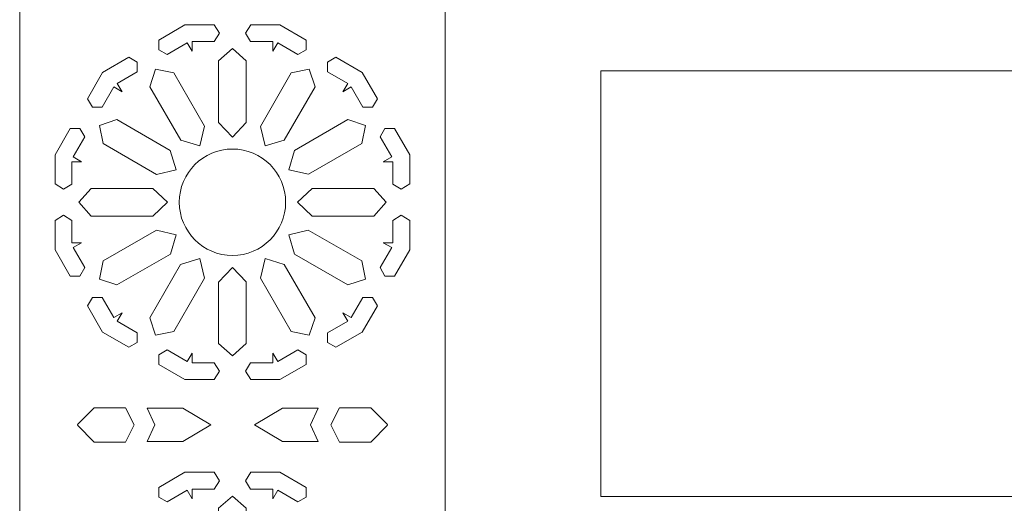
# Model space of a CAD drawing. Units: millimetres. Extents: x -759 to 423, y -430 to 409.
# Drawn here: x -759 to -481, y -228 to -91 of the extents above; entities that cross this region are included whole.
import ezdxf

# ---------------------------------------------------------------- set-up
doc = ezdxf.new("R2010")
doc.units = ezdxf.units.MM
doc.header["$MEASUREMENT"] = 0

msp = doc.modelspace()

# ---------------------------------------------------------------- linework, layer by layer
at = {"color": 250, "lineweight": 18}
for points, knots in [([(-638.6765, -286.4747), (-638.6765, -286.4747), (-638.6765, -328.0797), (-638.6765, -328.0797), (-638.6765, -328.0797), (-638.6765, -334.5696), (-643.9865, -339.8797), (-650.4765, -339.8797), (-650.4765, -339.8797), (-650.4765, -339.8797), (-746.8765, -339.8797), (-746.8765, -339.8797), (-746.8765, -339.8797), (-753.3665, -339.8797), (-758.6765, -334.5697), (-758.6765, -328.0797), (-758.6765, -328.0797), (-758.6765, -328.0797), (-758.6765, 122.5078), (-758.6765, 122.5078)], [0, 0, 0, 0, 0.16666667, 0.16666667, 0.16666667, 0.16666667, 0.33333333, 0.33333333, 0.33333333, 0.33333333, 0.5, 0.5, 0.5, 0.5, 0.66666667, 0.66666667, 0.66666667, 0.66666667, 1, 1, 1, 1]), ([(-703.8176, -92.7925), (-703.8176, -92.7925), (-712.0741, -92.7913), (-712.0741, -92.7913), (-712.0741, -92.7913), (-712.0741, -92.7913), (-719.4794, -97.0611), (-719.4794, -97.0611), (-719.4794, -97.0611), (-719.4794, -97.0611), (-719.4794, -99.7991), (-719.4794, -99.7991), (-719.4794, -99.7991), (-719.4794, -99.7991), (-717.1155, -101.164), (-717.1155, -101.164), (-717.1155, -101.164), (-717.1155, -101.164), (-711.4435, -97.8825), (-711.4435, -97.8825), (-711.4435, -97.8825), (-711.4435, -97.8825), (-710.0746, -100.2533), (-710.0746, -100.2533), (-710.0746, -100.2533), (-710.0746, -100.2533), (-710.0746, -97.5215), (-710.0746, -97.5215), (-710.0746, -97.5215), (-710.0746, -97.5215), (-703.8047, -97.5215), (-703.8047, -97.5215), (-703.8047, -97.5215), (-703.8047, -97.5215), (-702.3603, -95.1677), (-702.3603, -95.1677), (-702.3603, -95.1677), (-702.3603, -95.1677), (-703.8176, -92.7925), (-703.8176, -92.7925)], [0, 0, 0, 0, 0.09090909, 0.09090909, 0.09090909, 0.09090909, 0.18181818, 0.18181818, 0.18181818, 0.18181818, 0.27272727, 0.27272727, 0.27272727, 0.27272727, 0.36363636, 0.36363636, 0.36363636, 0.36363636, 0.45454545, 0.45454545, 0.45454545, 0.45454545, 0.54545455, 0.54545455, 0.54545455, 0.54545455, 0.63636364, 0.63636364, 0.63636364, 0.63636364, 0.72727273, 0.72727273, 0.72727273, 0.72727273, 0.81818182, 0.81818182, 0.81818182, 0.81818182, 1, 1, 1, 1]), ([(-685.279, -92.7913), (-685.279, -92.7913), (-693.5353, -92.7925), (-693.5353, -92.7925), (-693.5353, -92.7925), (-693.5353, -92.7925), (-694.9926, -95.1677), (-694.9926, -95.1677), (-694.9926, -95.1677), (-694.9926, -95.1677), (-693.5484, -97.5215), (-693.5484, -97.5215), (-693.5484, -97.5215), (-693.5484, -97.5215), (-687.2784, -97.5215), (-687.2784, -97.5215), (-687.2784, -97.5215), (-687.2784, -97.5215), (-687.2784, -100.2533), (-687.2784, -100.2533), (-687.2784, -100.2533), (-687.2784, -100.2533), (-685.9096, -97.8825), (-685.9096, -97.8825), (-685.9096, -97.8825), (-685.9096, -97.8825), (-680.2374, -101.164), (-680.2374, -101.164), (-680.2374, -101.164), (-680.2374, -101.164), (-677.8735, -99.7991), (-677.8735, -99.7991), (-677.8735, -99.7991), (-677.8735, -99.7991), (-677.8735, -97.0611), (-677.8735, -97.0611), (-677.8735, -97.0611), (-677.8735, -97.0611), (-685.279, -92.7913), (-685.279, -92.7913)], [0, 0, 0, 0, 0.09090909, 0.09090909, 0.09090909, 0.09090909, 0.18181818, 0.18181818, 0.18181818, 0.18181818, 0.27272727, 0.27272727, 0.27272727, 0.27272727, 0.36363636, 0.36363636, 0.36363636, 0.36363636, 0.45454545, 0.45454545, 0.45454545, 0.45454545, 0.54545455, 0.54545455, 0.54545455, 0.54545455, 0.63636364, 0.63636364, 0.63636364, 0.63636364, 0.72727273, 0.72727273, 0.72727273, 0.72727273, 0.81818182, 0.81818182, 0.81818182, 0.81818182, 1, 1, 1, 1]), ([(-698.6744, -99.4888), (-698.6744, -99.4888), (-702.5635, -102.9494), (-702.5635, -102.9494), (-702.5635, -102.9494), (-702.5635, -102.9494), (-702.5635, -120.3331), (-702.5635, -120.3331), (-702.5635, -120.3331), (-702.5635, -120.3331), (-698.6762, -124.4333), (-698.6762, -124.4333), (-698.6762, -124.4333), (-698.6762, -124.4333), (-694.7854, -120.2975), (-694.7854, -120.2975), (-694.7854, -120.2975), (-694.7854, -120.2975), (-694.7854, -102.9494), (-694.7854, -102.9494), (-694.7854, -102.9494), (-694.7854, -102.9494), (-698.6744, -99.4888), (-698.6744, -99.4888)], [0, 0, 0, 0, 0.14285714, 0.14285714, 0.14285714, 0.14285714, 0.28571429, 0.28571429, 0.28571429, 0.28571429, 0.42857143, 0.42857143, 0.42857143, 0.42857143, 0.57142857, 0.57142857, 0.57142857, 0.57142857, 0.71428571, 0.71428571, 0.71428571, 0.71428571, 1, 1, 1, 1]), ([(-725.5076, -103.2789), (-725.5076, -103.2789), (-727.8709, -101.9146), (-727.8709, -101.9146), (-727.8709, -101.9146), (-727.8709, -101.9146), (-735.2768, -106.1906), (-735.2768, -106.1906), (-735.2768, -106.1906), (-735.2768, -106.1906), (-739.5531, -113.5966), (-739.5531, -113.5966), (-739.5531, -113.5966), (-739.5531, -113.5966), (-738.1885, -115.9602), (-738.1885, -115.9602), (-738.1885, -115.9602), (-738.1885, -115.9602), (-735.449, -115.9602), (-735.449, -115.9602), (-735.449, -115.9602), (-735.449, -115.9602), (-732.1699, -110.2925), (-732.1699, -110.2925), (-732.1699, -110.2925), (-732.1699, -110.2925), (-729.8164, -111.6514), (-729.8164, -111.6514), (-729.8164, -111.6514), (-729.8164, -111.6514), (-731.1751, -109.2979), (-731.1751, -109.2979), (-731.1751, -109.2979), (-731.1751, -109.2979), (-725.5076, -106.0191), (-725.5076, -106.0191), (-725.5076, -106.0191), (-725.5076, -106.0191), (-725.5076, -103.2789), (-725.5076, -103.2789)], [0, 0, 0, 0, 0.09090909, 0.09090909, 0.09090909, 0.09090909, 0.18181818, 0.18181818, 0.18181818, 0.18181818, 0.27272727, 0.27272727, 0.27272727, 0.27272727, 0.36363636, 0.36363636, 0.36363636, 0.36363636, 0.45454545, 0.45454545, 0.45454545, 0.45454545, 0.54545455, 0.54545455, 0.54545455, 0.54545455, 0.63636364, 0.63636364, 0.63636364, 0.63636364, 0.72727273, 0.72727273, 0.72727273, 0.72727273, 0.81818182, 0.81818182, 0.81818182, 0.81818182, 1, 1, 1, 1]), ([(-662.0761, -106.1906), (-662.0761, -106.1906), (-669.4821, -101.9146), (-669.4821, -101.9146), (-669.4821, -101.9146), (-669.4821, -101.9146), (-671.8453, -103.2789), (-671.8453, -103.2789), (-671.8453, -103.2789), (-671.8453, -103.2789), (-671.8453, -106.0191), (-671.8453, -106.0191), (-671.8453, -106.0191), (-671.8453, -106.0191), (-666.1778, -109.2979), (-666.1778, -109.2979), (-666.1778, -109.2979), (-666.1778, -109.2979), (-667.5366, -111.6514), (-667.5366, -111.6514), (-667.5366, -111.6514), (-667.5366, -111.6514), (-665.183, -110.2925), (-665.183, -110.2925), (-665.183, -110.2925), (-665.183, -110.2925), (-661.9039, -115.9602), (-661.9039, -115.9602), (-661.9039, -115.9602), (-661.9039, -115.9602), (-659.1644, -115.9602), (-659.1644, -115.9602), (-659.1644, -115.9602), (-659.1644, -115.9602), (-657.7998, -113.5966), (-657.7998, -113.5966), (-657.7998, -113.5966), (-657.7998, -113.5966), (-662.0761, -106.1906), (-662.0761, -106.1906)], [0, 0, 0, 0, 0.09090909, 0.09090909, 0.09090909, 0.09090909, 0.18181818, 0.18181818, 0.18181818, 0.18181818, 0.27272727, 0.27272727, 0.27272727, 0.27272727, 0.36363636, 0.36363636, 0.36363636, 0.36363636, 0.45454545, 0.45454545, 0.45454545, 0.45454545, 0.54545455, 0.54545455, 0.54545455, 0.54545455, 0.63636364, 0.63636364, 0.63636364, 0.63636364, 0.72727273, 0.72727273, 0.72727273, 0.72727273, 0.81818182, 0.81818182, 0.81818182, 0.81818182, 1, 1, 1, 1]), ([(-715.2322, -106.3432), (-715.2322, -106.3432), (-720.3309, -105.2902), (-720.3309, -105.2902), (-720.3309, -105.2902), (-720.3309, -105.2902), (-721.9682, -110.2313), (-721.9682, -110.2313), (-721.9682, -110.2313), (-721.9682, -110.2313), (-713.2742, -125.286), (-713.2742, -125.286), (-713.2742, -125.286), (-713.2742, -125.286), (-707.8573, -126.8936), (-707.8573, -126.8936), (-707.8573, -126.8936), (-707.8573, -126.8936), (-706.5561, -121.3671), (-706.5561, -121.3671), (-706.5561, -121.3671), (-706.5561, -121.3671), (-715.2322, -106.3432), (-715.2322, -106.3432)], [0, 0, 0, 0, 0.14285714, 0.14285714, 0.14285714, 0.14285714, 0.28571429, 0.28571429, 0.28571429, 0.28571429, 0.42857143, 0.42857143, 0.42857143, 0.42857143, 0.57142857, 0.57142857, 0.57142857, 0.57142857, 0.71428571, 0.71428571, 0.71428571, 0.71428571, 1, 1, 1, 1]), ([(-677.018, -105.2902), (-677.018, -105.2902), (-682.1167, -106.3432), (-682.1167, -106.3432), (-682.1167, -106.3432), (-682.1167, -106.3432), (-690.8107, -121.3979), (-690.8107, -121.3979), (-690.8107, -121.3979), (-690.8107, -121.3979), (-689.4948, -126.8918), (-689.4948, -126.8918), (-689.4948, -126.8918), (-689.4948, -126.8918), (-684.0567, -125.255), (-684.0567, -125.255), (-684.0567, -125.255), (-684.0567, -125.255), (-675.3806, -110.2313), (-675.3806, -110.2313), (-675.3806, -110.2313), (-675.3806, -110.2313), (-677.018, -105.2902), (-677.018, -105.2902)], [0, 0, 0, 0, 0.14285714, 0.14285714, 0.14285714, 0.14285714, 0.28571429, 0.28571429, 0.28571429, 0.28571429, 0.42857143, 0.42857143, 0.42857143, 0.42857143, 0.57142857, 0.57142857, 0.57142857, 0.57142857, 0.71428571, 0.71428571, 0.71428571, 0.71428571, 1, 1, 1, 1]), ([(-218.9132, -225.7586), (-218.9132, -225.7586), (-218.9132, -105.7586), (-218.9132, -105.7586), (-218.9132, -105.7586), (-218.9132, -105.7586), (-594.7804, -105.7586), (-594.7804, -105.7586), (-594.7804, -105.7586), (-594.7804, -105.7586), (-594.7804, -225.7586), (-594.7804, -225.7586), (-594.7804, -225.7586), (-594.7804, -225.7586), (-218.9132, -225.7586), (-218.9132, -225.7586)], [0, 0, 0, 0, 0.2, 0.2, 0.2, 0.2, 0.4, 0.4, 0.4, 0.4, 0.6, 0.6, 0.6, 0.6, 1, 1, 1, 1]), ([(-741.6692, -121.9877), (-741.6692, -121.9877), (-744.4066, -121.9877), (-744.4066, -121.9877), (-744.4066, -121.9877), (-744.4066, -121.9877), (-748.6765, -129.393), (-748.6765, -129.393), (-748.6765, -129.393), (-748.6765, -129.393), (-748.6753, -137.6497), (-748.6753, -137.6497), (-748.6753, -137.6497), (-748.6753, -137.6497), (-746.3005, -139.1067), (-746.3005, -139.1067), (-746.3005, -139.1067), (-746.3005, -139.1067), (-743.9467, -137.6626), (-743.9467, -137.6626), (-743.9467, -137.6626), (-743.9467, -137.6626), (-743.9467, -131.3927), (-743.9467, -131.3927), (-743.9467, -131.3927), (-743.9467, -131.3927), (-741.214, -131.3927), (-741.214, -131.3927), (-741.214, -131.3927), (-741.214, -131.3927), (-743.5857, -130.0236), (-743.5857, -130.0236), (-743.5857, -130.0236), (-743.5857, -130.0236), (-740.3041, -124.3518), (-740.3041, -124.3518), (-740.3041, -124.3518), (-740.3041, -124.3518), (-741.6692, -121.9877), (-741.6692, -121.9877)], [0, 0, 0, 0, 0.09090909, 0.09090909, 0.09090909, 0.09090909, 0.18181818, 0.18181818, 0.18181818, 0.18181818, 0.27272727, 0.27272727, 0.27272727, 0.27272727, 0.36363636, 0.36363636, 0.36363636, 0.36363636, 0.45454545, 0.45454545, 0.45454545, 0.45454545, 0.54545455, 0.54545455, 0.54545455, 0.54545455, 0.63636364, 0.63636364, 0.63636364, 0.63636364, 0.72727273, 0.72727273, 0.72727273, 0.72727273, 0.81818182, 0.81818182, 0.81818182, 0.81818182, 1, 1, 1, 1]), ([(-716.2149, -128.1772), (-716.2149, -128.1772), (-731.2424, -119.5032), (-731.2424, -119.5032), (-731.2424, -119.5032), (-731.2424, -119.5032), (-736.1845, -121.14), (-736.1845, -121.14), (-736.1845, -121.14), (-736.1845, -121.14), (-735.1314, -126.2376), (-735.1314, -126.2376), (-735.1314, -126.2376), (-735.1314, -126.2376), (-720.073, -134.9294), (-720.073, -134.9294), (-720.073, -134.9294), (-720.073, -134.9294), (-714.5777, -133.614), (-714.5777, -133.614), (-714.5777, -133.614), (-714.5777, -133.614), (-716.2149, -128.1772), (-716.2149, -128.1772)], [0, 0, 0, 0, 0.14285714, 0.14285714, 0.14285714, 0.14285714, 0.28571429, 0.28571429, 0.28571429, 0.28571429, 0.42857143, 0.42857143, 0.42857143, 0.42857143, 0.57142857, 0.57142857, 0.57142857, 0.57142857, 0.71428571, 0.71428571, 0.71428571, 0.71428571, 1, 1, 1, 1]), ([(-666.1066, -119.5032), (-666.1066, -119.5032), (-681.1649, -128.195), (-681.1649, -128.195), (-681.1649, -128.195), (-681.1649, -128.195), (-682.7729, -133.6107), (-682.7729, -133.6107), (-682.7729, -133.6107), (-682.7729, -133.6107), (-677.2449, -134.9116), (-677.2449, -134.9116), (-677.2449, -134.9116), (-677.2449, -134.9116), (-662.2176, -126.2376), (-662.2176, -126.2376), (-662.2176, -126.2376), (-662.2176, -126.2376), (-661.1643, -121.14), (-661.1643, -121.14), (-661.1643, -121.14), (-661.1643, -121.14), (-666.1066, -119.5032), (-666.1066, -119.5032)], [0, 0, 0, 0, 0.14285714, 0.14285714, 0.14285714, 0.14285714, 0.28571429, 0.28571429, 0.28571429, 0.28571429, 0.42857143, 0.42857143, 0.42857143, 0.42857143, 0.57142857, 0.57142857, 0.57142857, 0.57142857, 0.71428571, 0.71428571, 0.71428571, 0.71428571, 1, 1, 1, 1]), ([(-652.9465, -121.9877), (-652.9465, -121.9877), (-655.6839, -121.9877), (-655.6839, -121.9877), (-655.6839, -121.9877), (-655.6839, -121.9877), (-657.0488, -124.3518), (-657.0488, -124.3518), (-657.0488, -124.3518), (-657.0488, -124.3518), (-653.7674, -130.0236), (-653.7674, -130.0236), (-653.7674, -130.0236), (-653.7674, -130.0236), (-656.1391, -131.3927), (-656.1391, -131.3927), (-656.1391, -131.3927), (-656.1391, -131.3927), (-653.4063, -131.3927), (-653.4063, -131.3927), (-653.4063, -131.3927), (-653.4063, -131.3927), (-653.4063, -137.6626), (-653.4063, -137.6626), (-653.4063, -137.6626), (-653.4063, -137.6626), (-651.0526, -139.1067), (-651.0526, -139.1067), (-651.0526, -139.1067), (-651.0526, -139.1067), (-648.6778, -137.6497), (-648.6778, -137.6497), (-648.6778, -137.6497), (-648.6778, -137.6497), (-648.6764, -129.393), (-648.6764, -129.393), (-648.6764, -129.393), (-648.6764, -129.393), (-652.9465, -121.9877), (-652.9465, -121.9877)], [0, 0, 0, 0, 0.09090909, 0.09090909, 0.09090909, 0.09090909, 0.18181818, 0.18181818, 0.18181818, 0.18181818, 0.27272727, 0.27272727, 0.27272727, 0.27272727, 0.36363636, 0.36363636, 0.36363636, 0.36363636, 0.45454545, 0.45454545, 0.45454545, 0.45454545, 0.54545455, 0.54545455, 0.54545455, 0.54545455, 0.63636364, 0.63636364, 0.63636364, 0.63636364, 0.72727273, 0.72727273, 0.72727273, 0.72727273, 0.81818182, 0.81818182, 0.81818182, 0.81818182, 1, 1, 1, 1]), ([(-713.6765, -142.7913), (-713.6765, -134.5071), (-706.9608, -127.7913), (-698.6765, -127.7913), (-698.6765, -127.7913), (-690.3922, -127.7913), (-683.6765, -134.507), (-683.6765, -142.7913), (-683.6765, -142.7913), (-683.6764, -151.0756), (-690.3921, -157.7913), (-698.6764, -157.7913), (-698.6764, -157.7913), (-706.9607, -157.7914), (-713.6764, -151.0757), (-713.6765, -142.7913)], [0, 0, 0, 0, 0.2, 0.2, 0.2, 0.2, 0.4, 0.4, 0.4, 0.4, 0.6, 0.6, 0.6, 0.6, 1, 1, 1, 1]), ([(-721.1738, -138.9032), (-721.1738, -138.9032), (-738.526, -138.9032), (-738.526, -138.9032), (-738.526, -138.9032), (-738.526, -138.9032), (-741.9875, -142.7913), (-741.9875, -142.7913), (-741.9875, -142.7913), (-741.9875, -142.7913), (-738.526, -146.6794), (-738.526, -146.6794), (-738.526, -146.6794), (-738.526, -146.6794), (-721.138, -146.6794), (-721.138, -146.6794), (-721.138, -146.6794), (-721.138, -146.6794), (-717.037, -142.7931), (-717.037, -142.7931), (-717.037, -142.7931), (-717.037, -142.7931), (-721.1738, -138.9032), (-721.1738, -138.9032)], [0, 0, 0, 0, 0.14285714, 0.14285714, 0.14285714, 0.14285714, 0.28571429, 0.28571429, 0.28571429, 0.28571429, 0.42857143, 0.42857143, 0.42857143, 0.42857143, 0.57142857, 0.57142857, 0.57142857, 0.57142857, 0.71428571, 0.71428571, 0.71428571, 0.71428571, 1, 1, 1, 1]), ([(-658.823, -138.9032), (-658.823, -138.9032), (-676.2108, -138.9032), (-676.2108, -138.9032), (-676.2108, -138.9032), (-676.2108, -138.9032), (-680.312, -142.7895), (-680.312, -142.7895), (-680.312, -142.7895), (-680.312, -142.7895), (-676.1751, -146.6794), (-676.1751, -146.6794), (-676.1751, -146.6794), (-676.1751, -146.6794), (-658.823, -146.6794), (-658.823, -146.6794), (-658.823, -146.6794), (-658.823, -146.6794), (-655.3615, -142.7913), (-655.3615, -142.7913), (-655.3615, -142.7913), (-655.3615, -142.7913), (-658.823, -138.9032), (-658.823, -138.9032)], [0, 0, 0, 0, 0.14285714, 0.14285714, 0.14285714, 0.14285714, 0.28571429, 0.28571429, 0.28571429, 0.28571429, 0.42857143, 0.42857143, 0.42857143, 0.42857143, 0.57142857, 0.57142857, 0.57142857, 0.57142857, 0.71428571, 0.71428571, 0.71428571, 0.71428571, 1, 1, 1, 1]), ([(-743.5857, -155.5591), (-743.5857, -155.5591), (-741.214, -154.1899), (-741.214, -154.1899), (-741.214, -154.1899), (-741.214, -154.1899), (-743.9467, -154.1899), (-743.9467, -154.1899), (-743.9467, -154.1899), (-743.9467, -154.1899), (-743.9467, -147.92), (-743.9467, -147.92), (-743.9467, -147.92), (-743.9467, -147.92), (-746.3005, -146.4759), (-746.3005, -146.4759), (-746.3005, -146.4759), (-746.3005, -146.4759), (-748.6753, -147.9329), (-748.6753, -147.9329), (-748.6753, -147.9329), (-748.6753, -147.9329), (-748.6765, -156.1897), (-748.6765, -156.1897), (-748.6765, -156.1897), (-748.6765, -156.1897), (-744.4066, -163.595), (-744.4066, -163.595), (-744.4066, -163.595), (-744.4066, -163.595), (-741.6692, -163.595), (-741.6692, -163.595), (-741.6692, -163.595), (-741.6692, -163.595), (-740.3041, -161.2308), (-740.3041, -161.2308), (-740.3041, -161.2308), (-740.3041, -161.2308), (-743.5857, -155.5591), (-743.5857, -155.5591)], [0, 0, 0, 0, 0.09090909, 0.09090909, 0.09090909, 0.09090909, 0.18181818, 0.18181818, 0.18181818, 0.18181818, 0.27272727, 0.27272727, 0.27272727, 0.27272727, 0.36363636, 0.36363636, 0.36363636, 0.36363636, 0.45454545, 0.45454545, 0.45454545, 0.45454545, 0.54545455, 0.54545455, 0.54545455, 0.54545455, 0.63636364, 0.63636364, 0.63636364, 0.63636364, 0.72727273, 0.72727273, 0.72727273, 0.72727273, 0.81818182, 0.81818182, 0.81818182, 0.81818182, 1, 1, 1, 1]), ([(-648.6778, -147.9329), (-648.6778, -147.9329), (-651.0526, -146.4759), (-651.0526, -146.4759), (-651.0526, -146.4759), (-651.0526, -146.4759), (-653.4063, -147.92), (-653.4063, -147.92), (-653.4063, -147.92), (-653.4063, -147.92), (-653.4063, -154.1899), (-653.4063, -154.1899), (-653.4063, -154.1899), (-653.4063, -154.1899), (-656.1391, -154.1899), (-656.1391, -154.1899), (-656.1391, -154.1899), (-656.1391, -154.1899), (-653.7674, -155.5591), (-653.7674, -155.5591), (-653.7674, -155.5591), (-653.7674, -155.5591), (-657.0488, -161.2308), (-657.0488, -161.2308), (-657.0488, -161.2308), (-657.0488, -161.2308), (-655.6839, -163.595), (-655.6839, -163.595), (-655.6839, -163.595), (-655.6839, -163.595), (-652.9465, -163.595), (-652.9465, -163.595), (-652.9465, -163.595), (-652.9465, -163.595), (-648.6764, -156.1897), (-648.6764, -156.1897), (-648.6764, -156.1897), (-648.6764, -156.1897), (-648.6778, -147.9329), (-648.6778, -147.9329)], [0, 0, 0, 0, 0.09090909, 0.09090909, 0.09090909, 0.09090909, 0.18181818, 0.18181818, 0.18181818, 0.18181818, 0.27272727, 0.27272727, 0.27272727, 0.27272727, 0.36363636, 0.36363636, 0.36363636, 0.36363636, 0.45454545, 0.45454545, 0.45454545, 0.45454545, 0.54545455, 0.54545455, 0.54545455, 0.54545455, 0.63636364, 0.63636364, 0.63636364, 0.63636364, 0.72727273, 0.72727273, 0.72727273, 0.72727273, 0.81818182, 0.81818182, 0.81818182, 0.81818182, 1, 1, 1, 1]), ([(-720.1039, -150.6711), (-720.1039, -150.6711), (-735.1314, -159.3451), (-735.1314, -159.3451), (-735.1314, -159.3451), (-735.1314, -159.3451), (-736.1845, -164.4426), (-736.1845, -164.4426), (-736.1845, -164.4426), (-736.1845, -164.4426), (-731.2424, -166.0795), (-731.2424, -166.0795), (-731.2424, -166.0795), (-731.2424, -166.0795), (-716.184, -157.3876), (-716.184, -157.3876), (-716.184, -157.3876), (-716.184, -157.3876), (-714.5759, -151.972), (-714.5759, -151.972), (-714.5759, -151.972), (-714.5759, -151.972), (-720.1039, -150.6711), (-720.1039, -150.6711)], [0, 0, 0, 0, 0.14285714, 0.14285714, 0.14285714, 0.14285714, 0.28571429, 0.28571429, 0.28571429, 0.28571429, 0.42857143, 0.42857143, 0.42857143, 0.42857143, 0.57142857, 0.57142857, 0.57142857, 0.57142857, 0.71428571, 0.71428571, 0.71428571, 0.71428571, 1, 1, 1, 1]), ([(-662.2176, -159.3451), (-662.2176, -159.3451), (-677.2758, -150.6533), (-677.2758, -150.6533), (-677.2758, -150.6533), (-677.2758, -150.6533), (-682.7711, -151.9687), (-682.7711, -151.9687), (-682.7711, -151.9687), (-682.7711, -151.9687), (-681.1339, -157.4054), (-681.1339, -157.4054), (-681.1339, -157.4054), (-681.1339, -157.4054), (-666.1066, -166.0795), (-666.1066, -166.0795), (-666.1066, -166.0795), (-666.1066, -166.0795), (-661.1643, -164.4426), (-661.1643, -164.4426), (-661.1643, -164.4426), (-661.1643, -164.4426), (-662.2176, -159.3451), (-662.2176, -159.3451)], [0, 0, 0, 0, 0.14285714, 0.14285714, 0.14285714, 0.14285714, 0.28571429, 0.28571429, 0.28571429, 0.28571429, 0.42857143, 0.42857143, 0.42857143, 0.42857143, 0.57142857, 0.57142857, 0.57142857, 0.57142857, 0.71428571, 0.71428571, 0.71428571, 0.71428571, 1, 1, 1, 1]), ([(-707.8541, -158.6908), (-707.8541, -158.6908), (-713.2921, -160.3275), (-713.2921, -160.3275), (-713.2921, -160.3275), (-713.2921, -160.3275), (-721.9682, -175.3514), (-721.9682, -175.3514), (-721.9682, -175.3514), (-721.9682, -175.3514), (-720.3309, -180.2924), (-720.3309, -180.2924), (-720.3309, -180.2924), (-720.3309, -180.2924), (-715.2322, -179.2395), (-715.2322, -179.2395), (-715.2322, -179.2395), (-715.2322, -179.2395), (-706.5383, -164.1847), (-706.5383, -164.1847), (-706.5383, -164.1847), (-706.5383, -164.1847), (-707.8541, -158.6908), (-707.8541, -158.6908)], [0, 0, 0, 0, 0.14285714, 0.14285714, 0.14285714, 0.14285714, 0.28571429, 0.28571429, 0.28571429, 0.28571429, 0.42857143, 0.42857143, 0.42857143, 0.42857143, 0.57142857, 0.57142857, 0.57142857, 0.57142857, 0.71428571, 0.71428571, 0.71428571, 0.71428571, 1, 1, 1, 1]), ([(-684.0745, -160.2966), (-684.0745, -160.2966), (-689.4917, -158.689), (-689.4917, -158.689), (-689.4917, -158.689), (-689.4917, -158.689), (-690.7928, -164.2156), (-690.7928, -164.2156), (-690.7928, -164.2156), (-690.7928, -164.2156), (-682.1167, -179.2395), (-682.1167, -179.2395), (-682.1167, -179.2395), (-682.1167, -179.2395), (-677.018, -180.2924), (-677.018, -180.2924), (-677.018, -180.2924), (-677.018, -180.2924), (-675.3806, -175.3514), (-675.3806, -175.3514), (-675.3806, -175.3514), (-675.3806, -175.3514), (-684.0745, -160.2966), (-684.0745, -160.2966)], [0, 0, 0, 0, 0.14285714, 0.14285714, 0.14285714, 0.14285714, 0.28571429, 0.28571429, 0.28571429, 0.28571429, 0.42857143, 0.42857143, 0.42857143, 0.42857143, 0.57142857, 0.57142857, 0.57142857, 0.57142857, 0.71428571, 0.71428571, 0.71428571, 0.71428571, 1, 1, 1, 1]), ([(-698.6726, -161.1493), (-698.6726, -161.1493), (-702.5635, -165.2852), (-702.5635, -165.2852), (-702.5635, -165.2852), (-702.5635, -165.2852), (-702.5635, -182.6332), (-702.5635, -182.6332), (-702.5635, -182.6332), (-702.5635, -182.6332), (-698.6744, -186.0939), (-698.6744, -186.0939), (-698.6744, -186.0939), (-698.6744, -186.0939), (-694.7854, -182.6332), (-694.7854, -182.6332), (-694.7854, -182.6332), (-694.7854, -182.6332), (-694.7854, -165.2496), (-694.7854, -165.2496), (-694.7854, -165.2496), (-694.7854, -165.2496), (-698.6726, -161.1493), (-698.6726, -161.1493)], [0, 0, 0, 0, 0.14285714, 0.14285714, 0.14285714, 0.14285714, 0.28571429, 0.28571429, 0.28571429, 0.28571429, 0.42857143, 0.42857143, 0.42857143, 0.42857143, 0.57142857, 0.57142857, 0.57142857, 0.57142857, 0.71428571, 0.71428571, 0.71428571, 0.71428571, 1, 1, 1, 1]), ([(-731.1751, -176.2848), (-731.1751, -176.2848), (-729.8164, -173.9313), (-729.8164, -173.9313), (-729.8164, -173.9313), (-729.8164, -173.9313), (-732.1699, -175.2901), (-732.1699, -175.2901), (-732.1699, -175.2901), (-732.1699, -175.2901), (-735.449, -169.6224), (-735.449, -169.6224), (-735.449, -169.6224), (-735.449, -169.6224), (-738.1885, -169.6224), (-738.1885, -169.6224), (-738.1885, -169.6224), (-738.1885, -169.6224), (-739.5531, -171.9861), (-739.5531, -171.9861), (-739.5531, -171.9861), (-739.5531, -171.9861), (-735.2768, -179.392), (-735.2768, -179.392), (-735.2768, -179.392), (-735.2768, -179.392), (-727.8709, -183.668), (-727.8709, -183.668), (-727.8709, -183.668), (-727.8709, -183.668), (-725.5076, -182.3038), (-725.5076, -182.3038), (-725.5076, -182.3038), (-725.5076, -182.3038), (-725.5076, -179.5635), (-725.5076, -179.5635), (-725.5076, -179.5635), (-725.5076, -179.5635), (-731.1751, -176.2848), (-731.1751, -176.2848)], [0, 0, 0, 0, 0.09090909, 0.09090909, 0.09090909, 0.09090909, 0.18181818, 0.18181818, 0.18181818, 0.18181818, 0.27272727, 0.27272727, 0.27272727, 0.27272727, 0.36363636, 0.36363636, 0.36363636, 0.36363636, 0.45454545, 0.45454545, 0.45454545, 0.45454545, 0.54545455, 0.54545455, 0.54545455, 0.54545455, 0.63636364, 0.63636364, 0.63636364, 0.63636364, 0.72727273, 0.72727273, 0.72727273, 0.72727273, 0.81818182, 0.81818182, 0.81818182, 0.81818182, 1, 1, 1, 1]), ([(-659.1644, -169.6224), (-659.1644, -169.6224), (-661.9039, -169.6224), (-661.9039, -169.6224), (-661.9039, -169.6224), (-661.9039, -169.6224), (-665.183, -175.2901), (-665.183, -175.2901), (-665.183, -175.2901), (-665.183, -175.2901), (-667.5366, -173.9313), (-667.5366, -173.9313), (-667.5366, -173.9313), (-667.5366, -173.9313), (-666.1778, -176.2848), (-666.1778, -176.2848), (-666.1778, -176.2848), (-666.1778, -176.2848), (-671.8453, -179.5635), (-671.8453, -179.5635), (-671.8453, -179.5635), (-671.8453, -179.5635), (-671.8453, -182.3038), (-671.8453, -182.3038), (-671.8453, -182.3038), (-671.8453, -182.3038), (-669.4821, -183.668), (-669.4821, -183.668), (-669.4821, -183.668), (-669.4821, -183.668), (-662.0761, -179.392), (-662.0761, -179.392), (-662.0761, -179.392), (-662.0761, -179.392), (-657.7998, -171.9861), (-657.7998, -171.9861), (-657.7998, -171.9861), (-657.7998, -171.9861), (-659.1644, -169.6224), (-659.1644, -169.6224)], [0, 0, 0, 0, 0.09090909, 0.09090909, 0.09090909, 0.09090909, 0.18181818, 0.18181818, 0.18181818, 0.18181818, 0.27272727, 0.27272727, 0.27272727, 0.27272727, 0.36363636, 0.36363636, 0.36363636, 0.36363636, 0.45454545, 0.45454545, 0.45454545, 0.45454545, 0.54545455, 0.54545455, 0.54545455, 0.54545455, 0.63636364, 0.63636364, 0.63636364, 0.63636364, 0.72727273, 0.72727273, 0.72727273, 0.72727273, 0.81818182, 0.81818182, 0.81818182, 0.81818182, 1, 1, 1, 1]), ([(-703.8047, -188.0611), (-703.8047, -188.0611), (-710.0746, -188.0611), (-710.0746, -188.0611), (-710.0746, -188.0611), (-710.0746, -188.0611), (-710.0746, -185.3294), (-710.0746, -185.3294), (-710.0746, -185.3294), (-710.0746, -185.3294), (-711.4435, -187.7002), (-711.4435, -187.7002), (-711.4435, -187.7002), (-711.4435, -187.7002), (-717.1155, -184.4187), (-717.1155, -184.4187), (-717.1155, -184.4187), (-717.1155, -184.4187), (-719.4794, -185.7836), (-719.4794, -185.7836), (-719.4794, -185.7836), (-719.4794, -185.7836), (-719.4794, -188.5216), (-719.4794, -188.5216), (-719.4794, -188.5216), (-719.4794, -188.5216), (-712.0741, -192.7913), (-712.0741, -192.7913), (-712.0741, -192.7913), (-712.0741, -192.7913), (-703.8176, -192.7902), (-703.8176, -192.7902), (-703.8176, -192.7902), (-703.8176, -192.7902), (-702.3603, -190.415), (-702.3603, -190.415), (-702.3603, -190.415), (-702.3603, -190.415), (-703.8047, -188.0611), (-703.8047, -188.0611)], [0, 0, 0, 0, 0.09090909, 0.09090909, 0.09090909, 0.09090909, 0.18181818, 0.18181818, 0.18181818, 0.18181818, 0.27272727, 0.27272727, 0.27272727, 0.27272727, 0.36363636, 0.36363636, 0.36363636, 0.36363636, 0.45454545, 0.45454545, 0.45454545, 0.45454545, 0.54545455, 0.54545455, 0.54545455, 0.54545455, 0.63636364, 0.63636364, 0.63636364, 0.63636364, 0.72727273, 0.72727273, 0.72727273, 0.72727273, 0.81818182, 0.81818182, 0.81818182, 0.81818182, 1, 1, 1, 1]), ([(-677.8735, -185.7836), (-677.8735, -185.7836), (-680.2374, -184.4187), (-680.2374, -184.4187), (-680.2374, -184.4187), (-680.2374, -184.4187), (-685.9096, -187.7002), (-685.9096, -187.7002), (-685.9096, -187.7002), (-685.9096, -187.7002), (-687.2784, -185.3294), (-687.2784, -185.3294), (-687.2784, -185.3294), (-687.2784, -185.3294), (-687.2784, -188.0611), (-687.2784, -188.0611), (-687.2784, -188.0611), (-687.2784, -188.0611), (-693.5484, -188.0611), (-693.5484, -188.0611), (-693.5484, -188.0611), (-693.5484, -188.0611), (-694.9926, -190.415), (-694.9926, -190.415), (-694.9926, -190.415), (-694.9926, -190.415), (-693.5353, -192.7902), (-693.5353, -192.7902), (-693.5353, -192.7902), (-693.5353, -192.7902), (-685.279, -192.7913), (-685.279, -192.7913), (-685.279, -192.7913), (-685.279, -192.7913), (-677.8735, -188.5216), (-677.8735, -188.5216), (-677.8735, -188.5216), (-677.8735, -188.5216), (-677.8735, -185.7836), (-677.8735, -185.7836)], [0, 0, 0, 0, 0.09090909, 0.09090909, 0.09090909, 0.09090909, 0.18181818, 0.18181818, 0.18181818, 0.18181818, 0.27272727, 0.27272727, 0.27272727, 0.27272727, 0.36363636, 0.36363636, 0.36363636, 0.36363636, 0.45454545, 0.45454545, 0.45454545, 0.45454545, 0.54545455, 0.54545455, 0.54545455, 0.54545455, 0.63636364, 0.63636364, 0.63636364, 0.63636364, 0.72727273, 0.72727273, 0.72727273, 0.72727273, 0.81818182, 0.81818182, 0.81818182, 0.81818182, 1, 1, 1, 1]), ([(-728.882, -200.7365), (-728.882, -200.7365), (-737.6754, -200.7365), (-737.6754, -200.7365), (-737.6754, -200.7365), (-737.6754, -200.7365), (-742.386, -205.4456), (-742.386, -205.4456), (-742.386, -205.4456), (-742.386, -205.4456), (-742.2726, -205.5598), (-742.2726, -205.5598), (-742.2726, -205.5598), (-742.2726, -205.5598), (-742.386, -205.6738), (-742.386, -205.6738), (-742.386, -205.6738), (-742.386, -205.6738), (-737.6754, -210.383), (-737.6754, -210.383), (-737.6754, -210.383), (-737.6754, -210.383), (-728.882, -210.383), (-728.882, -210.383), (-728.882, -210.383), (-728.882, -210.383), (-726.4205, -205.5598), (-726.4205, -205.5598), (-726.4205, -205.5598), (-726.4205, -205.5598), (-728.882, -200.7365), (-728.882, -200.7365)], [0, 0, 0, 0, 0.11111111, 0.11111111, 0.11111111, 0.11111111, 0.22222222, 0.22222222, 0.22222222, 0.22222222, 0.33333333, 0.33333333, 0.33333333, 0.33333333, 0.44444444, 0.44444444, 0.44444444, 0.44444444, 0.55555556, 0.55555556, 0.55555556, 0.55555556, 0.66666667, 0.66666667, 0.66666667, 0.66666667, 0.77777778, 0.77777778, 0.77777778, 0.77777778, 1, 1, 1, 1]), ([(-712.6659, -200.8499), (-712.6659, -200.8499), (-722.7669, -200.8499), (-722.7669, -200.8499), (-722.7669, -200.8499), (-722.7669, -200.8499), (-720.5999, -205.5598), (-720.5999, -205.5598), (-720.5999, -205.5598), (-720.5999, -205.5598), (-722.7669, -210.2696), (-722.7669, -210.2696), (-722.7669, -210.2696), (-722.7669, -210.2696), (-712.6659, -210.2696), (-712.6659, -210.2696), (-712.6659, -210.2696), (-712.6659, -210.2696), (-704.8141, -205.5598), (-704.8141, -205.5598), (-704.8141, -205.5598), (-704.8141, -205.5598), (-712.6659, -200.8499), (-712.6659, -200.8499)], [0, 0, 0, 0, 0.14285714, 0.14285714, 0.14285714, 0.14285714, 0.28571429, 0.28571429, 0.28571429, 0.28571429, 0.42857143, 0.42857143, 0.42857143, 0.42857143, 0.57142857, 0.57142857, 0.57142857, 0.57142857, 0.71428571, 0.71428571, 0.71428571, 0.71428571, 1, 1, 1, 1]), ([(-684.5728, -200.8499), (-684.5728, -200.8499), (-692.4242, -205.5598), (-692.4242, -205.5598), (-692.4242, -205.5598), (-692.4242, -205.5598), (-684.5728, -210.2696), (-684.5728, -210.2696), (-684.5728, -210.2696), (-684.5728, -210.2696), (-674.4713, -210.2696), (-674.4713, -210.2696), (-674.4713, -210.2696), (-674.4713, -210.2696), (-676.6381, -205.5598), (-676.6381, -205.5598), (-676.6381, -205.5598), (-676.6381, -205.5598), (-674.4713, -200.8499), (-674.4713, -200.8499), (-674.4713, -200.8499), (-674.4713, -200.8499), (-684.5728, -200.8499), (-684.5728, -200.8499)], [0, 0, 0, 0, 0.14285714, 0.14285714, 0.14285714, 0.14285714, 0.28571429, 0.28571429, 0.28571429, 0.28571429, 0.42857143, 0.42857143, 0.42857143, 0.42857143, 0.57142857, 0.57142857, 0.57142857, 0.57142857, 0.71428571, 0.71428571, 0.71428571, 0.71428571, 1, 1, 1, 1]), ([(-659.6775, -200.7365), (-659.6775, -200.7365), (-668.4708, -200.7365), (-668.4708, -200.7365), (-668.4708, -200.7365), (-668.4708, -200.7365), (-670.9322, -205.5598), (-670.9322, -205.5598), (-670.9322, -205.5598), (-670.9322, -205.5598), (-668.4708, -210.383), (-668.4708, -210.383), (-668.4708, -210.383), (-668.4708, -210.383), (-659.6775, -210.383), (-659.6775, -210.383), (-659.6775, -210.383), (-659.6775, -210.383), (-654.9667, -205.6738), (-654.9667, -205.6738), (-654.9667, -205.6738), (-654.9667, -205.6738), (-655.0803, -205.5598), (-655.0803, -205.5598), (-655.0803, -205.5598), (-655.0803, -205.5598), (-654.9667, -205.4456), (-654.9667, -205.4456), (-654.9667, -205.4456), (-654.9667, -205.4456), (-659.6775, -200.7365), (-659.6775, -200.7365)], [0, 0, 0, 0, 0.11111111, 0.11111111, 0.11111111, 0.11111111, 0.22222222, 0.22222222, 0.22222222, 0.22222222, 0.33333333, 0.33333333, 0.33333333, 0.33333333, 0.44444444, 0.44444444, 0.44444444, 0.44444444, 0.55555556, 0.55555556, 0.55555556, 0.55555556, 0.66666667, 0.66666667, 0.66666667, 0.66666667, 0.77777778, 0.77777778, 0.77777778, 0.77777778, 1, 1, 1, 1]), ([(-703.8176, -218.9092), (-703.8176, -218.9092), (-712.0741, -218.908), (-712.0741, -218.908), (-712.0741, -218.908), (-712.0741, -218.908), (-719.4794, -223.1778), (-719.4794, -223.1778), (-719.4794, -223.1778), (-719.4794, -223.1778), (-719.4794, -225.9158), (-719.4794, -225.9158), (-719.4794, -225.9158), (-719.4794, -225.9158), (-717.1155, -227.2807), (-717.1155, -227.2807), (-717.1155, -227.2807), (-717.1155, -227.2807), (-711.4435, -223.9992), (-711.4435, -223.9992), (-711.4435, -223.9992), (-711.4435, -223.9992), (-710.0746, -226.37), (-710.0746, -226.37), (-710.0746, -226.37), (-710.0746, -226.37), (-710.0746, -223.6382), (-710.0746, -223.6382), (-710.0746, -223.6382), (-710.0746, -223.6382), (-703.8047, -223.6382), (-703.8047, -223.6382), (-703.8047, -223.6382), (-703.8047, -223.6382), (-702.3603, -221.2844), (-702.3603, -221.2844), (-702.3603, -221.2844), (-702.3603, -221.2844), (-703.8176, -218.9092), (-703.8176, -218.9092)], [0, 0, 0, 0, 0.09090909, 0.09090909, 0.09090909, 0.09090909, 0.18181818, 0.18181818, 0.18181818, 0.18181818, 0.27272727, 0.27272727, 0.27272727, 0.27272727, 0.36363636, 0.36363636, 0.36363636, 0.36363636, 0.45454545, 0.45454545, 0.45454545, 0.45454545, 0.54545455, 0.54545455, 0.54545455, 0.54545455, 0.63636364, 0.63636364, 0.63636364, 0.63636364, 0.72727273, 0.72727273, 0.72727273, 0.72727273, 0.81818182, 0.81818182, 0.81818182, 0.81818182, 1, 1, 1, 1]), ([(-685.279, -218.908), (-685.279, -218.908), (-693.5353, -218.9092), (-693.5353, -218.9092), (-693.5353, -218.9092), (-693.5353, -218.9092), (-694.9926, -221.2844), (-694.9926, -221.2844), (-694.9926, -221.2844), (-694.9926, -221.2844), (-693.5484, -223.6382), (-693.5484, -223.6382), (-693.5484, -223.6382), (-693.5484, -223.6382), (-687.2784, -223.6382), (-687.2784, -223.6382), (-687.2784, -223.6382), (-687.2784, -223.6382), (-687.2784, -226.37), (-687.2784, -226.37), (-687.2784, -226.37), (-687.2784, -226.37), (-685.9096, -223.9992), (-685.9096, -223.9992), (-685.9096, -223.9992), (-685.9096, -223.9992), (-680.2374, -227.2807), (-680.2374, -227.2807), (-680.2374, -227.2807), (-680.2374, -227.2807), (-677.8735, -225.9158), (-677.8735, -225.9158), (-677.8735, -225.9158), (-677.8735, -225.9158), (-677.8735, -223.1778), (-677.8735, -223.1778), (-677.8735, -223.1778), (-677.8735, -223.1778), (-685.279, -218.908), (-685.279, -218.908)], [0, 0, 0, 0, 0.09090909, 0.09090909, 0.09090909, 0.09090909, 0.18181818, 0.18181818, 0.18181818, 0.18181818, 0.27272727, 0.27272727, 0.27272727, 0.27272727, 0.36363636, 0.36363636, 0.36363636, 0.36363636, 0.45454545, 0.45454545, 0.45454545, 0.45454545, 0.54545455, 0.54545455, 0.54545455, 0.54545455, 0.63636364, 0.63636364, 0.63636364, 0.63636364, 0.72727273, 0.72727273, 0.72727273, 0.72727273, 0.81818182, 0.81818182, 0.81818182, 0.81818182, 1, 1, 1, 1]), ([(-698.6744, -225.6055), (-698.6744, -225.6055), (-702.5635, -229.0661), (-702.5635, -229.0661), (-702.5635, -229.0661), (-702.5635, -229.0661), (-702.5635, -246.4498), (-702.5635, -246.4498), (-702.5635, -246.4498), (-702.5635, -246.4498), (-698.6762, -250.55), (-698.6762, -250.55), (-698.6762, -250.55), (-698.6762, -250.55), (-694.7854, -246.4142), (-694.7854, -246.4142), (-694.7854, -246.4142), (-694.7854, -246.4142), (-694.7854, -229.0661), (-694.7854, -229.0661), (-694.7854, -229.0661), (-694.7854, -229.0661), (-698.6744, -225.6055), (-698.6744, -225.6055)], [0, 0, 0, 0, 0.14285714, 0.14285714, 0.14285714, 0.14285714, 0.28571429, 0.28571429, 0.28571429, 0.28571429, 0.42857143, 0.42857143, 0.42857143, 0.42857143, 0.57142857, 0.57142857, 0.57142857, 0.57142857, 0.71428571, 0.71428571, 0.71428571, 0.71428571, 1, 1, 1, 1])]:
    msp.add_open_spline(points, degree=3, knots=knots, dxfattribs=at)
msp.add_open_spline([(-638.6765, 76.6398), (-638.6765, 76.6398), (-638.6765, -254.3014), (-638.6765, -254.3014)], degree=3, dxfattribs=at)

doc.saveas('drawing.dxf')
